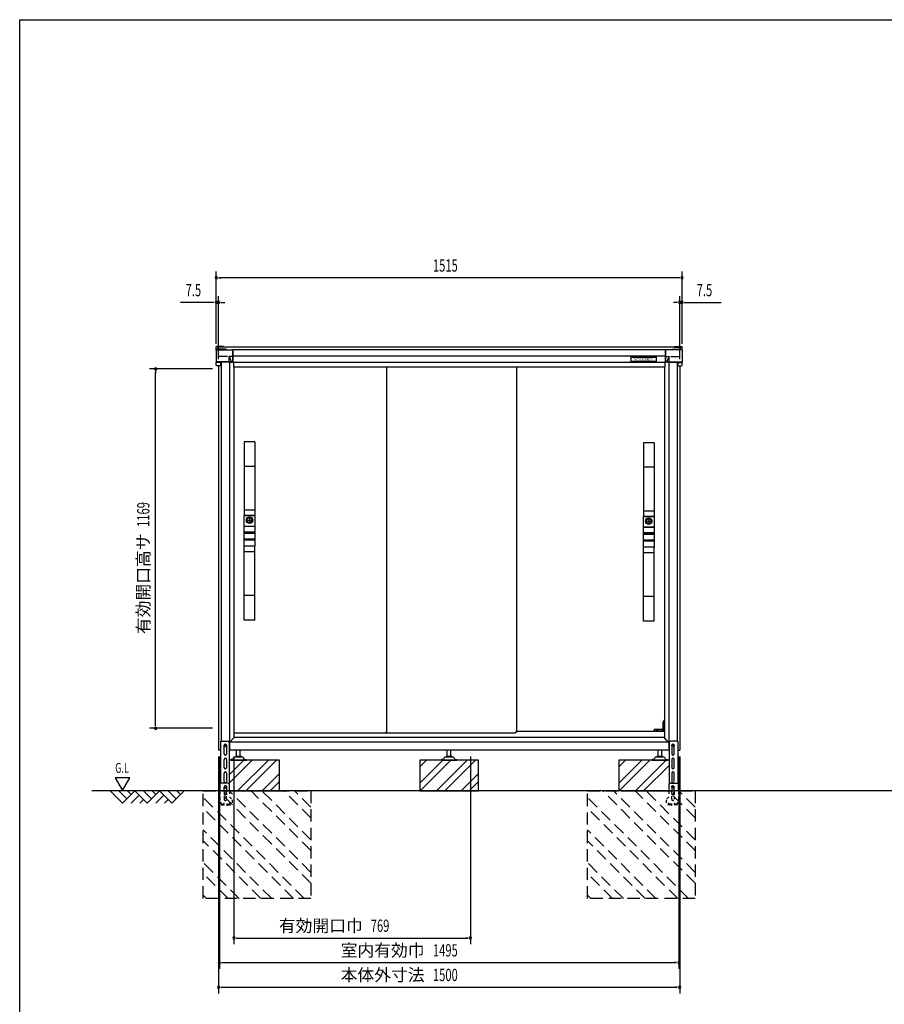
# Model space of a CAD drawing. Extents: x 217 to 8351, y 70 to 5621.
# Drawn here: x 217 to 3030, y 2418 to 5621 of the extents above; entities that cross this region are included whole.
import ezdxf
from ezdxf.enums import TextEntityAlignment as Align

# ---------------------------------------------------------------- set-up
doc = ezdxf.new("R2010")
doc.units = 0
doc.header["$LTSCALE"] = 20
doc.header["$MEASUREMENT"] = 0
for name, pattern in [('CENTER', [2, 1.25, -0.25, 0.25, -0.25]), ('HIDE-S', [1, 0.5, -0.5]), ('KAKURE-2', [3, 2, -1]), ('PHANTOM', [12.7, 6.35, -1.27, 1.27, -1.27, 1.27, -1.27])]:
    doc.linetypes.add(name, pattern=pattern)
for name, color, linetype in [('13_アルミ取手中', 213, 'CONTINUOUS'), ('14_アルミボタン', 14, 'CONTINUOUS'), ('3_扉', 6, 'CONTINUOUS'), ('9_アルミ取手', 9, 'CONTINUOUS'), ('CENTER', 1, 'CENTER'), ('CON-G', 6, 'KAKURE-2'), ('GL', 6, 'CONTINUOUS'), ('HIKIDASHI', 6, 'CONTINUOUS'), ('SUNPOU', 4, 'CONTINUOUS'), ('U1', 3, 'CONTINUOUS'), ('U2', 4, 'CONTINUOUS'), ('WAKUSEN-01', 50, 'CONTINUOUS'), ('アジャスタボルト', 2, 'CONTINUOUS'), ('コーナー樹脂', 2, 'CONTINUOUS'), ('下枠前', 1, 'CONTINUOUS'), ('側壁', 3, 'CONTINUOUS'), ('基礎', 3, 'CONTINUOUS'), ('屋根', 82, 'CONTINUOUS'), ('扉', 1, 'CONTINUOUS'), ('金具', 1, 'CONTINUOUS'), ('鴨居', 1, 'CONTINUOUS')]:
    doc.layers.add(name, color=color, linetype=linetype)
doc.styles.add('00', font='ROMANS', dxfattribs={"width": 0.666667, "bigfont": 'BIGFONT'})
doc.styles.add('01', font='ROMANS', dxfattribs={"height": 3, "bigfont": 'BIGFONT'})

msp = doc.modelspace()

# ---------------------------------------------------------------- linework, layer by layer
at = {"layer": '13_アルミ取手中'}
for p, q in [((947.3, 4007.8), (982.3, 4007.8)), ((947.3, 3973.8), (947.3, 4007.8)), ((982.3, 4007.8), (982.3, 3973.8)), ((2245.7, 4004.8), (2280.7, 4004.8)), ((2245.7, 3970.8), (2245.7, 4004.8)), ((2280.7, 4004.8), (2280.7, 3970.8)), ((947.3, 3973.8), (982.3, 3973.8)), ((947.3, 3953.8), (982.3, 3953.8)), ((947.3, 3950.8), (947.3, 3953.8)), ((982.3, 3950.8), (947.3, 3950.8)), ((982.3, 3953.8), (982.3, 3950.8)), ((2245.7, 3970.8), (2280.7, 3970.8)), ((2245.7, 3950.8), (2280.7, 3950.8)), ((2245.7, 3947.8), (2245.7, 3950.8)), ((2280.7, 3947.8), (2245.7, 3947.8)), ((2280.7, 3950.8), (2280.7, 3947.8)), ((982.3, 3930.8), (947.3, 3930.8)), ((947.3, 3907.8), (947.3, 3930.8)), ((982.3, 3927.8), (947.3, 3927.8)), ((982.3, 3930.8), (982.3, 3907.8)), ((2280.7, 3927.8), (2245.7, 3927.8)), ((2245.7, 3904.8), (2245.7, 3927.8)), ((2280.7, 3924.8), (2245.7, 3924.8)), ((2280.7, 3927.8), (2280.7, 3904.8)), ((982.3, 3907.8), (947.3, 3907.8)), ((2280.7, 3904.8), (2245.7, 3904.8))]:
    msp.add_line(p, q, dxfattribs=at)
for centre in [(964.8, 3992.8), (2263.2, 3989.8)]:
    msp.add_circle(centre, 8, dxfattribs=at)
at = {"layer": '14_アルミボタン'}
for p, q in [((947.3, 3973.3), (982.3, 3973.3)), ((947.3, 3954.3), (947.3, 3973.3)), ((982.3, 3973.3), (982.3, 3954.3)), ((982.3, 3954.3), (947.3, 3954.3)), ((947.3, 3950.3), (982.3, 3950.3)), ((947.3, 3931.3), (947.3, 3950.3)), ((982.3, 3950.3), (982.3, 3931.3)), ((2245.7, 3970.3), (2280.7, 3970.3)), ((2245.7, 3951.3), (2245.7, 3970.3)), ((2280.7, 3951.3), (2245.7, 3951.3)), ((2245.7, 3947.3), (2280.7, 3947.3)), ((2245.7, 3928.3), (2245.7, 3947.3)), ((2280.7, 3970.3), (2280.7, 3951.3)), ((2280.7, 3947.3), (2280.7, 3928.3)), ((982.3, 3931.3), (947.3, 3931.3)), ((2280.7, 3928.3), (2245.7, 3928.3))]:
    msp.add_line(p, q, dxfattribs=at)
at = {"layer": '3_扉'}
for p, q in [((954.3, 3992.8), (975.3, 3992.8)), ((964.8, 4003.3), (964.8, 3982.3)), ((2252.7, 3989.8), (2273.7, 3989.8)), ((2263.2, 4000.3), (2263.2, 3979.3))]:
    msp.add_line(p, q, dxfattribs=at)
for centre in [(964.8, 3992.8), (2263.2, 3989.8)]:
    msp.add_circle(centre, 10.5, dxfattribs=at)
at = {"layer": '9_アルミ取手'}
for p, q in [((982.3, 4247.8), (947.3, 4247.8)), ((947.3, 4247.8), (947.3, 4007.8)), ((982.3, 4247.8), (982.3, 4007.8)), ((2280.7, 4244.8), (2245.7, 4244.8)), ((2245.7, 4244.8), (2245.7, 4004.8)), ((2280.7, 4244.8), (2280.7, 4004.8)), ((982.3, 4167.8), (947.3, 4167.8)), ((2280.7, 4164.8), (2245.7, 4164.8)), ((982.3, 4025.6), (947.3, 4025.6)), ((982.3, 4007.8), (947.3, 4007.8)), ((2280.7, 4022.6), (2245.7, 4022.6)), ((2280.7, 4004.8), (2245.7, 4004.8)), ((982.3, 3907.8), (947.3, 3907.8)), ((947.3, 3667.8), (947.3, 3907.8)), ((982.3, 3890), (947.3, 3890)), ((982.3, 3667.8), (982.3, 3907.8)), ((2280.7, 3904.8), (2245.7, 3904.8)), ((2245.7, 3664.8), (2245.7, 3904.8)), ((2280.7, 3887), (2245.7, 3887)), ((2280.7, 3664.8), (2280.7, 3904.8)), ((982.3, 3747.8), (947.3, 3747.8)), ((2280.7, 3744.8), (2245.7, 3744.8)), ((982.3, 3667.8), (947.3, 3667.8)), ((2280.7, 3664.8), (2245.7, 3664.8))]:
    msp.add_line(p, q, dxfattribs=at)
at = {"layer": 'CENTER', "linetype": 'Continuous'}
for p, q in [((2312.5, 3340.8), (2310.5, 3336.8)), ((2310.5, 3311.8), (2310.5, 3336.8)), ((2313.6, 3340.8), (2311.5, 3336.6)), ((2311.5, 3311.8), (2311.5, 3336.6)), ((2314, 3340.8), (2312.5, 3340.8)), ((2280.2, 3305.8), (2280.9, 3310.9)), ((2281.2, 3306), (2280.2, 3306)), ((2281.2, 3305.8), (2281.9, 3310.8)), ((2314, 3311.8), (2281.9, 3311.8)), ((2289.5, 3310.8), (2281.9, 3310.8)), ((2289.5, 3305.8), (2289.5, 3311.8)), ((2292.5, 3311.8), (2292.5, 3305.8)), ((2307, 3310.8), (2292.5, 3310.8)), ((2307, 3305.8), (2307, 3311.8)), ((2310, 3311.8), (2310, 3305.8)), ((2314, 3310.8), (2310, 3310.8))]:
    msp.add_line(p, q, dxfattribs=at)
msp.add_arc((2281.9, 3310.8), 1, 90, 172.2826, dxfattribs=at)
at = {"layer": 'CON-G'}
for p, q in [((814, 3112.3), (1164, 3112.3)), ((814, 2762.3), (814, 3112.3)), ((1164, 2811.8), (863.5, 3112.3)), ((1164, 2847.2), (898.9, 3112.3)), ((1164, 2917.9), (969.6, 3112.3)), ((1164, 2953.2), (1004.9, 3112.3)), ((1164, 3024), (1075.7, 3112.3)), ((1164, 3059.3), (1111, 3112.3)), ((1164, 3112.3), (1164, 2762.3)), ((2064, 3112.3), (2414, 3112.3)), ((2064, 2762.3), (2064, 3112.3)), ((2414, 2811.8), (2113.5, 3112.3)), ((2414, 2847.2), (2148.9, 3112.3)), ((2414, 2917.9), (2219.6, 3112.3)), ((2414, 2953.2), (2254.9, 3112.3)), ((2414, 3024), (2325.7, 3112.3)), ((2414, 3059.3), (2361, 3112.3)), ((2414, 3112.3), (2414, 2762.3)), ((1142.8, 2762.3), (814, 3091.1)), ((2392.8, 2762.3), (2064, 3091.1)), ((1107.5, 2762.3), (814, 3055.8)), ((2357.5, 2762.3), (2064, 3055.8)), ((1036.7, 2762.3), (814, 2985)), ((2286.7, 2762.3), (2064, 2985)), ((1001.4, 2762.3), (814, 2949.7)), ((2251.4, 2762.3), (2064, 2949.7)), ((930.7, 2762.3), (814, 2879)), ((2180.7, 2762.3), (2064, 2879)), ((895.3, 2762.3), (814, 2843.6)), ((2145.3, 2762.3), (2064, 2843.6)), ((824.6, 2762.3), (814, 2772.9)), ((1164, 2762.3), (814, 2762.3)), ((2074.6, 2762.3), (2064, 2772.9)), ((2414, 2762.3), (2064, 2762.3))]:
    msp.add_line(p, q, dxfattribs=at)
at = {"layer": 'GL'}
msp.add_line((4341.9, 3112.3), (451.5, 3112.3), dxfattribs=at)
at = {"layer": 'HIKIDASHI'}
for p, q in [((527.8, 3155), (551.8, 3113.4)), ((575.8, 3155), (527.8, 3155)), ((551.8, 3113.4), (575.8, 3155))]:
    msp.add_line(p, q, dxfattribs=at)
at = {"layer": 'SUNPOU'}
for p, q in [((856.5, 4566.9), (856.5, 4801.4)), ((864, 4781.4), (871.5, 4781.4)), ((2361.5, 4781.4), (866.5, 4781.4)), ((2364, 4781.4), (2356.5, 4781.4)), ((2371.5, 4566.9), (2371.5, 4801.4)), ((856.5, 4566.9), (856.5, 4721.4)), ((864, 4516.4), (864, 4721.4)), ((2364, 4516.4), (2364, 4721.4)), ((2371.5, 4566.9), (2371.5, 4721.4)), ((846.5, 4701.4), (740.6, 4701.4)), ((849, 4701.4), (841.5, 4701.4)), ((864, 4701.4), (856.5, 4701.4)), ((871.5, 4701.4), (879, 4701.4)), ((874, 4701.4), (884, 4701.4)), ((2354, 4701.4), (2344, 4701.4)), ((2356.5, 4701.4), (2349, 4701.4)), ((2364, 4701.4), (2371.5, 4701.4)), ((2379, 4701.4), (2386.5, 4701.4)), ((2381.5, 4701.4), (2499, 4701.4)), ((844, 4484.8), (639, 4484.8)), ((659, 4477.3), (659, 4469.8)), ((659, 3325.8), (659, 4474.8)), ((844, 3315.8), (639, 3315.8)), ((659, 3323.3), (659, 3330.8)), ((864, 3224.3), (864, 2453.5)), ((866.5, 3224.3), (866.5, 2533.5)), ((914, 3224.3), (914, 2613.5)), ((1683.2, 3224.3), (1683.2, 2613.5)), ((2361.5, 3224.3), (2361.5, 2533.5)), ((2364, 3224.3), (2364, 2453.5)), ((921.5, 2633.5), (929, 2633.5)), ((924, 2633.5), (1673.2, 2633.5)), ((1675.7, 2633.5), (1668.2, 2633.5)), ((874, 2553.5), (881.5, 2553.5)), ((876.5, 2553.5), (2351.5, 2553.5)), ((2354, 2553.5), (2346.5, 2553.5)), ((871.5, 2473.5), (879, 2473.5)), ((874, 2473.5), (2354, 2473.5)), ((2356.5, 2473.5), (2349, 2473.5))]:
    msp.add_line(p, q, dxfattribs=at)
for centre, start, end in [((856.5, 4781.4), 0, 180), ((856.5, 4781.4), 180, 0), ((2371.5, 4781.4), 0, 180), ((2371.5, 4781.4), 180, 0), ((856.5, 4701.4), 0, 180), ((856.5, 4701.4), 180, 0), ((864, 4701.4), 0, 180), ((864, 4701.4), 180, 0), ((2364, 4701.4), 0, 180), ((2364, 4701.4), 180, 0), ((2371.5, 4701.4), 0, 180), ((2371.5, 4701.4), 180, 0), ((659, 4484.8), 90, 270), ((659, 4484.8), 270, 90), ((659, 3315.8), 90, 270), ((659, 3315.8), 270, 90), ((914, 2633.5), 0, 180), ((914, 2633.5), 180, 0), ((1683.2, 2633.5), 0, 180), ((1683.2, 2633.5), 180, 0), ((866.5, 2553.5), 0, 180), ((866.5, 2553.5), 180, 0), ((2361.5, 2553.5), 0, 180), ((2361.5, 2553.5), 180, 0), ((864, 2473.5), 0, 180), ((864, 2473.5), 180, 0), ((2364, 2473.5), 0, 180), ((2364, 2473.5), 180, 0)]:
    msp.add_arc(centre, 3.75, start, end, dxfattribs=at)
at = {"layer": 'U1', "linetype": 'Continuous'}
for p, q in [((883, 3261.5), (886, 3263.3)), ((883, 3258.1), (883, 3261.5)), ((886, 3256.3), (883, 3258.1)), ((886, 3263.3), (889, 3261.5)), ((889, 3258.1), (886, 3256.3)), ((889, 3261.5), (889, 3258.1)), ((2339, 3261.5), (2342, 3263.3)), ((2339, 3258.1), (2339, 3261.5)), ((2342, 3256.3), (2339, 3258.1)), ((2342, 3263.3), (2345, 3261.5)), ((2345, 3258.1), (2342, 3256.3)), ((2345, 3261.5), (2345, 3258.1))]:
    msp.add_line(p, q, dxfattribs=at)
for centre, radius in [((886, 3259.8), 4), ((886, 3259.8), 3), ((2342, 3259.8), 4), ((2342, 3259.8), 3)]:
    msp.add_circle(centre, radius, dxfattribs=at)
at = {"layer": 'U2'}
for p, q in [((511.5, 3112.3), (551.5, 3072.3)), ((539.7, 3112.3), (565.6, 3086.4)), ((551.5, 3072.3), (591.5, 3112.3)), ((568, 3112.3), (579.7, 3100.6)), ((591.5, 3112.3), (631.5, 3072.3)), ((619.7, 3112.3), (645.6, 3086.4)), ((631.5, 3072.3), (671.5, 3112.3)), ((648, 3112.3), (659.7, 3100.6)), ((671.5, 3112.3), (711.5, 3072.3)), ((699.7, 3112.3), (725.6, 3086.4)), ((711.5, 3072.3), (751.5, 3112.3)), ((728, 3112.3), (739.7, 3100.6)), ((579.7, 3072.3), (605.6, 3098.2)), ((608, 3072.3), (619.7, 3084)), ((659.7, 3072.3), (685.6, 3098.2)), ((688, 3072.3), (699.7, 3084))]:
    msp.add_line(p, q, dxfattribs=at)
at = {"layer": 'WAKUSEN-01'}
for p, q in [((217, 5621), (8191, 5621)), ((217, 207), (217, 5621))]:
    msp.add_line(p, q, dxfattribs=at)
at = {"layer": 'アジャスタボルト', "color": 4, "ltscale": 0.1}
for p, q in [((922.5, 3224.3), (922.5, 3244.3)), ((934.5, 3224.3), (934.5, 3244.3)), ((1608, 3224.3), (1608, 3244.3)), ((1620, 3224.3), (1620, 3244.3)), ((2293.5, 3224.3), (2293.5, 3244.3)), ((2305.5, 3224.3), (2305.5, 3244.3)), ((903.5, 3214.3), (903.5, 3212.3)), ((908.3, 3214.3), (903.5, 3214.3)), ((903.5, 3212.3), (953.5, 3212.3)), ((912.6, 3219.6), (910.1, 3215.3)), ((912.6, 3219.6), (913, 3220.3)), ((940.6, 3222.3), (916.4, 3222.3)), ((937.5, 3224.3), (919.5, 3224.3)), ((944, 3220.3), (944.4, 3219.6)), ((944.4, 3219.6), (946.9, 3215.3)), ((948.7, 3214.3), (953.5, 3214.3)), ((953.5, 3214.3), (953.5, 3212.3)), ((1589, 3214.3), (1589, 3212.3)), ((1593.8, 3214.3), (1589, 3214.3)), ((1589, 3212.3), (1639, 3212.3)), ((1598.1, 3219.6), (1595.6, 3215.3)), ((1598.1, 3219.6), (1598.5, 3220.3)), ((1626.1, 3222.3), (1601.9, 3222.3)), ((1623, 3224.3), (1605, 3224.3)), ((1629.5, 3220.3), (1629.9, 3219.6)), ((1629.9, 3219.6), (1632.4, 3215.3)), ((1634.2, 3214.3), (1639, 3214.3)), ((1639, 3214.3), (1639, 3212.3)), ((2274.5, 3214.3), (2274.5, 3212.3)), ((2279.3, 3214.3), (2274.5, 3214.3)), ((2274.5, 3212.3), (2324.5, 3212.3)), ((2283.6, 3219.6), (2281.1, 3215.3)), ((2283.6, 3219.6), (2284, 3220.3)), ((2311.6, 3222.3), (2287.4, 3222.3)), ((2308.5, 3224.3), (2290.5, 3224.3)), ((2315, 3220.3), (2315.4, 3219.6)), ((2315.4, 3219.6), (2317.9, 3215.3)), ((2319.7, 3214.3), (2324.5, 3214.3)), ((2324.5, 3214.3), (2324.5, 3212.3))]:
    msp.add_line(p, q, dxfattribs=at)
for centre, radius, start, end in [((908.3, 3216.3), 2, 270, 330), ((916.4, 3218.3), 4, 90, 150), ((919.5, 3223.3), 1, 90, 270), ((937.5, 3223.3), 1, 270, 90), ((940.6, 3218.3), 4, 30, 90), ((948.7, 3216.3), 2, 210, 270), ((1593.8, 3216.3), 2, 270, 330), ((1601.9, 3218.3), 4, 90, 150), ((1605, 3223.3), 1, 90, 270), ((1623, 3223.3), 1, 270, 90), ((1626.1, 3218.3), 4, 30, 90), ((1634.2, 3216.3), 2, 210, 270), ((2279.3, 3216.3), 2, 270, 330), ((2287.4, 3218.3), 4, 90, 150), ((2290.5, 3223.3), 1, 90, 270), ((2308.5, 3223.3), 1, 270, 90), ((2311.6, 3218.3), 4, 30, 90), ((2319.7, 3216.3), 2, 210, 270)]:
    msp.add_arc(centre, radius, start, end, dxfattribs=at)
at = {"layer": 'コーナー樹脂'}
for p, q in [((856.5, 4547.9), (856.5, 4556.6)), ((880.5, 4557.6), (857.5, 4557.6)), ((861.5, 4548.7), (861.5, 4554.3)), ((880.5, 4555.3), (862.5, 4555.3)), ((880.5, 4557.6), (880.5, 4555.3)), ((2347.5, 4557.6), (2347.5, 4555.3)), ((2347.5, 4557.6), (2370.5, 4557.6)), ((2347.5, 4555.3), (2365.5, 4555.3)), ((2366.5, 4548.7), (2366.5, 4554.3)), ((2371.5, 4547.9), (2371.5, 4556.6)), ((898.2, 4506.6), (909.4, 4506.6)), ((2329.8, 4506.6), (2318.6, 4506.6))]:
    msp.add_line(p, q, dxfattribs=at)
at = {"layer": 'コーナー樹脂', "color": 1, "linetype": 'Continuous', "lineweight": 25}
for p, q in [((888.3, 4548.7), (858.5, 4548.7)), ((888.3, 4548.7), (888.3, 4548.7)), ((2339.7, 4548.7), (2369.5, 4548.7)), ((2339.7, 4548.7), (2339.7, 4548.7)), ((856.5, 4545.5), (856.5, 4546.7)), ((2371.5, 4545.5), (2371.5, 4546.7)), ((856.5, 4506.4), (856.5, 4507)), ((856.5, 4497.4), (856.5, 4506.4)), ((870.3, 4506.1), (856.5, 4506.1)), ((869.8, 4495.4), (858.5, 4495.4)), ((870.3, 4506.6), (870.3, 4495.9)), ((2357.7, 4506.6), (2357.7, 4495.9)), ((2357.7, 4506.1), (2371.5, 4506.1)), ((2358.2, 4495.4), (2369.5, 4495.4)), ((2371.5, 4506.4), (2371.5, 4507)), ((2371.5, 4497.4), (2371.5, 4506.4))]:
    msp.add_line(p, q, dxfattribs=at)
at = {"layer": 'コーナー樹脂', "color": 1, "linetype": 'PHANTOM', "lineweight": 18}
for p, q in [((888.3, 4548.7), (858.5, 4548.7)), ((2339.7, 4548.7), (2369.5, 4548.7)), ((888.8, 4547.5), (888.8, 4548.3)), ((2339.2, 4547.5), (2339.2, 4548.3))]:
    msp.add_line(p, q, dxfattribs=at)
at = {"layer": 'コーナー樹脂', "color": 2, "linetype": 'Continuous', "lineweight": 25}
for p, q in [((856.5, 4545.5), (856.5, 4522.2)), ((856.5, 4522.2), (856.5, 4518.9)), ((856.5, 4518.9), (856.5, 4507.4)), ((858.5, 4547.5), (909.3, 4547.5)), ((893.2, 4525.4), (862, 4525.4)), ((898.2, 4508.6), (898.2, 4525.4)), ((909.3, 4525.5), (898.4, 4525.5)), ((898.8, 4525), (906.5, 4506.9)), ((909.3, 4525.5), (909.3, 4525.5)), ((909.8, 4527.2), (909.8, 4547)), ((909.8, 4527.2), (909.9, 4507.1)), ((2318.2, 4527.2), (2318.1, 4507.1)), ((2318.2, 4527.2), (2318.2, 4547)), ((2369.5, 4547.5), (2318.7, 4547.5)), ((2318.7, 4525.5), (2318.7, 4525.5)), ((2318.7, 4525.5), (2329.6, 4525.5)), ((2329.2, 4525), (2321.5, 4506.9)), ((2329.8, 4508.6), (2329.8, 4525.4)), ((2334.8, 4525.4), (2366, 4525.4)), ((2371.5, 4545.5), (2371.5, 4522.2)), ((2371.5, 4522.2), (2371.5, 4518.9)), ((2371.5, 4518.9), (2371.5, 4507.4)), ((856.5, 4507.1), (856.5, 4507.4)), ((898.2, 4508.3), (856.9, 4508.3)), ((870, 4506.6), (857, 4506.6)), ((898.2, 4506.6), (870, 4506.6)), ((898.2, 4508.6), (898.2, 4508.3)), ((898.2, 4508.3), (898.2, 4508.3)), ((898.2, 4506.8), (898.2, 4508.3)), ((898.2, 4506.8), (898.2, 4506.6)), ((904.8, 4506.8), (899.3, 4508)), ((906.5, 4506.9), (906.5, 4506.6)), ((2321.5, 4506.9), (2321.5, 4506.6)), ((2323.2, 4506.8), (2328.7, 4508)), ((2329.8, 4508.6), (2329.8, 4508.3)), ((2329.8, 4508.3), (2371.1, 4508.3)), ((2329.8, 4508.3), (2329.8, 4508.3)), ((2329.8, 4506.8), (2329.8, 4508.3)), ((2329.8, 4506.8), (2329.8, 4506.6)), ((2329.8, 4506.6), (2358, 4506.6)), ((2358, 4506.6), (2371, 4506.6)), ((2371.5, 4507.1), (2371.5, 4507.4))]:
    msp.add_line(p, q, dxfattribs=at)
at = {"layer": 'コーナー樹脂'}
for centre, start, end in [((857.5, 4556.6), 90, 180), ((862.5, 4554.3), 90, 180), ((2365.5, 4554.3), 0, 90), ((2370.5, 4556.6), 0, 90)]:
    msp.add_arc(centre, 1, start, end, dxfattribs=at)
at = {"layer": 'コーナー樹脂', "color": 1, "linetype": 'Continuous', "lineweight": 25}
for centre, radius, start, end in [((858.5, 4546.7), 2, 90, 180), ((2369.5, 4546.7), 2, 0, 90), ((869.8, 4495.9), 0.5, 269.9989, 359.9994), ((2358.2, 4495.9), 0.5, 180.0006, 270.0011)]:
    msp.add_arc(centre, radius, start, end, dxfattribs=at)
at = {"layer": 'コーナー樹脂', "color": 1, "linetype": 'PHANTOM', "lineweight": 18}
for centre, start, end in [((888.3, 4548.2), 10.2633, 90), ((2339.7, 4548.2), 90, 169.7367)]:
    msp.add_arc(centre, 0.5, start, end, dxfattribs=at)
at = {"layer": 'コーナー樹脂', "color": 2, "linetype": 'Continuous', "lineweight": 25}
for centre, radius, start, end in [((909.2, 4547), 0.546, 4.7727, 88.0226), ((2318.8, 4547), 0.546, 91.9774, 175.2273), ((856.9, 4508.8), 0.451, 191.4174, 270), ((2371.1, 4508.8), 0.451, 270, 348.5826)]:
    msp.add_arc(centre, radius, start, end, dxfattribs=at)
for centre, major_axis, ratio, start_param, end_param in [((858.5, 4545.5), (-0.86, 1.81), 0.999729, 5.847099, 7.407063), ((900, 4525.7), (0.88, 1.86), 0.831014, 2.052837, 2.086012), ((898.2, 4522.8), (0, 2.79), 0.358046, 5.582617, 6.029527), ((907.6, 4507.1), (1.19, 0.09), 0.415556, 3.436795, 3.507075), ((909.4, 4507.1), (0, 0.5), 0.991311, 3.141593, 4.244629), ((909.4, 4507.1), (0.356, -0.352), 0.995601, 0.314422, 0.782181)]:
    msp.add_ellipse(centre, major_axis=major_axis, ratio=ratio, start_param=start_param, end_param=end_param, dxfattribs=at)
at = {"layer": 'コーナー樹脂', "color": 2, "linetype": 'Continuous', "lineweight": 25, "extrusion": (0, 0, -1)}
for centre, major_axis, ratio, start_param, end_param in [((2329.8, 4522.8), (0, 2.79), 0.358046, 5.582617, 6.029527), ((2328, 4525.7), (-0.88, 1.86), 0.831014, 2.052837, 2.086012), ((2369.5, 4545.5), (0.86, 1.81), 0.999729, 5.847099, 7.407063), ((2318.6, 4507.1), (-0.356, -0.352), 0.995601, 0.314422, 0.782181), ((2318.6, 4507.1), (0, 0.5), 0.991311, 3.141593, 4.244629), ((2320.4, 4507.1), (-1.19, 0.09), 0.415556, 3.436795, 3.507075)]:
    msp.add_ellipse(centre, major_axis=major_axis, ratio=ratio, start_param=start_param, end_param=end_param, dxfattribs=at)
at = {"layer": 'コーナー樹脂', "color": 1, "linetype": 'Continuous', "lineweight": 25}
msp.add_ellipse((858.5, 4497.4), major_axis=(2, 0.02), ratio=0.993371, start_param=3.131183, end_param=4.70198, dxfattribs=at)
at = {"layer": 'コーナー樹脂', "color": 1, "linetype": 'Continuous', "lineweight": 25, "extrusion": (0, 0, -1)}
msp.add_ellipse((2369.5, 4497.4), major_axis=(-2, 0.02), ratio=0.993371, start_param=3.131183, end_param=4.70198, dxfattribs=at)
at = {"layer": 'コーナー樹脂', "color": 2, "linetype": 'Continuous', "lineweight": 25}
for points, knots in [([(898.4, 4525.5), (898.4, 4525.5), (898.3, 4525.5), (898.2, 4525.5), (898.2, 4525.5), (898.2, 4525.4)], [0, 0, 0, 0, 0.5, 0.5, 1, 1, 1, 1]), ([(909.3, 4525.5), (909.4, 4525.5), (909.5, 4525.5), (909.7, 4525.6), (909.8, 4525.6), (909.8, 4525.7)], [0, 0, 0, 0, 0.5, 0.5, 1, 1, 1, 1]), ([(2318.7, 4525.5), (2318.6, 4525.5), (2318.5, 4525.5), (2318.3, 4525.6), (2318.2, 4525.6), (2318.2, 4525.7)], [0, 0, 0, 0, 0.5, 0.5, 1, 1, 1, 1]), ([(2329.6, 4525.5), (2329.6, 4525.5), (2329.7, 4525.5), (2329.8, 4525.5), (2329.8, 4525.5), (2329.8, 4525.4)], [0, 0, 0, 0, 0.5, 0.5, 1, 1, 1, 1]), ([(857, 4506.6), (856.9, 4506.6), (856.7, 4506.7), (856.5, 4506.9), (856.5, 4507), (856.5, 4507.1)], [0, 0, 0, 0, 0.5, 0.5, 1, 1, 1, 1]), ([(906.5, 4506.9), (906.6, 4506.8), (906.6, 4506.8), (906.7, 4506.7), (906.8, 4506.7), (906.9, 4506.6), (907, 4506.6), (907.1, 4506.6), (907.2, 4506.6), (907.3, 4506.6)], [0, 0, 0, 0, 0.25, 0.25, 0.5, 0.5, 0.75, 0.75, 1, 1, 1, 1]), ([(2321.5, 4506.9), (2321.4, 4506.8), (2321.4, 4506.8), (2321.3, 4506.7), (2321.2, 4506.7), (2321.1, 4506.6), (2321, 4506.6), (2320.9, 4506.6), (2320.8, 4506.6), (2320.7, 4506.6)], [0, 0, 0, 0, 0.25, 0.25, 0.5, 0.5, 0.75, 0.75, 1, 1, 1, 1]), ([(2371, 4506.6), (2371.1, 4506.6), (2371.3, 4506.7), (2371.5, 4506.9), (2371.5, 4507), (2371.5, 4507.1)], [0, 0, 0, 0, 0.5, 0.5, 1, 1, 1, 1])]:
    msp.add_open_spline(points, degree=3, knots=knots, dxfattribs=at)
for points in [[(898.4, 4525.5), (898.4, 4525.5), (898.4, 4525.5), (898.4, 4525.5)], [(2329.6, 4525.5), (2329.6, 4525.5), (2329.6, 4525.5), (2329.6, 4525.5)]]:
    msp.add_open_spline(points, degree=3, dxfattribs=at)
at = {"layer": '下枠前', "linetype": 'Continuous'}
for p, q in [((2314, 3305.8), (1834, 3305.8)), ((2326.5, 3270.8), (900.7, 3270.8)), ((2314, 3285.8), (914, 3285.8)), ((2329.5, 3244.3), (898.5, 3244.3))]:
    msp.add_line(p, q, dxfattribs=at)
at = {"layer": '側壁', "linetype": 'Continuous'}
for p, q in [((864, 4495.4), (864, 3244.3)), ((872, 4506.6), (872, 3273.8)), ((899.2, 4506.6), (899.2, 3247.3)), ((912.5, 4507.2), (912.5, 4490.3)), ((914, 4490.3), (912.5, 4490.3)), ((914, 4490.3), (914, 3284.3)), ((2314, 4490.3), (2314, 3284.3)), ((2314, 4490.3), (2315.5, 4490.3)), ((2315.5, 4507.2), (2315.5, 4490.3)), ((2328.8, 4506.6), (2328.8, 3247.3)), ((2356, 4506.6), (2356, 3273.8)), ((2364, 4495.4), (2364, 3244.3)), ((899.2, 3269.3), (914, 3284.3)), ((2328.8, 3268.3), (2314, 3284.3)), ((870.5, 3244.3), (864, 3244.3)), ((2357.5, 3244.3), (2364, 3244.3))]:
    msp.add_line(p, q, dxfattribs=at)
for centre, start, end in [((896.2, 3247.3), 320.6829, 0), ((2331.8, 3247.3), 180, 219.3171)]:
    msp.add_arc(centre, 3, start, end, dxfattribs=at)
at = {"layer": '基礎'}
for p, q in [((1062, 3212.3), (898.5, 3212.3)), ((1062, 3112.3), (1062, 3212.3)), ((1709, 3212.3), (1519, 3212.3)), ((1519, 3212.3), (1519, 3112.3)), ((1709, 3112.3), (1709, 3212.3)), ((2329.5, 3212.3), (2166, 3212.3)), ((2166, 3212.3), (2166, 3112.3)), ((864, 3112.3), (867.7, 3112.3)), ((899, 3112.3), (1054, 3112.3)), ((1519, 3112.3), (1709, 3112.3)), ((2174, 3112.3), (2329.5, 3112.3))]:
    msp.add_line(p, q, dxfattribs=at)
at = {"layer": '基礎', "color": 6}
for p, q in [((898.5, 3164.3), (946.5, 3212.3)), ((898.5, 3137.8), (973, 3212.3)), ((926, 3112.3), (1026, 3212.3)), ((952.6, 3112.3), (1052.6, 3212.3)), ((1519, 3137.8), (1593.5, 3212.3)), ((1519, 3190.8), (1540.5, 3212.3)), ((1520, 3112.3), (1620, 3212.3)), ((1573, 3112.3), (1673, 3212.3)), ((1599.6, 3112.3), (1699.6, 3212.3)), ((2166, 3137.8), (2240.5, 3212.3)), ((2166, 3190.8), (2187.5, 3212.3)), ((2167, 3112.3), (2267, 3212.3)), ((2220, 3112.3), (2320, 3212.3)), ((2246.6, 3112.3), (2329.5, 3195.2)), ((1005.6, 3112.3), (1062, 3168.7)), ((1032.1, 3112.3), (1062, 3142.2)), ((1652.6, 3112.3), (1709, 3168.7)), ((1679.1, 3112.3), (1709, 3142.2))]:
    msp.add_line(p, q, dxfattribs=at)
at = {"layer": '屋根'}
for p, q in [((2347.5, 4555.5), (880.5, 4555.5)), ((2318.2, 4546.9), (909.8, 4546.9)), ((910.5, 4547), (910.5, 4507.2)), ((910.5, 4507.2), (910.5, 4546.9)), ((910.5, 4527.1), (2317.5, 4527.1)), ((2317.5, 4547), (2317.5, 4507.2)), ((2317.5, 4507.2), (2317.5, 4546.9)), ((910.5, 4507.2), (2317.5, 4507.2))]:
    msp.add_line(p, q, dxfattribs=at)
at = {"layer": '屋根', "color": 4}
for p, q in [((2206.4, 4522.9), (2206.4, 4524)), ((2206.4, 4524), (2287.6, 4524)), ((2206.4, 4508.7), (2206.4, 4522.9)), ((2206.4, 4522.9), (2287.6, 4522.9)), ((2287.6, 4524), (2287.6, 4522.9)), ((2287.6, 4522.9), (2287.6, 4508.7)), ((2287.6, 4508.7), (2206.4, 4508.7))]:
    msp.add_line(p, q, dxfattribs=at)
at = {"layer": '扉'}
for p, q in [((1411.8, 3303.3), (1411.8, 4490.8)), ((1834, 3303.3), (1834, 4490.8)), ((914, 3301.3), (1406.5, 3301.3)), ((1394, 3301.3), (1830, 3301.3)), ((1407.8, 3301.3), (1407.8, 3303.3)), ((1407.8, 3303.3), (1411.8, 3303.3)), ((1834, 3303.3), (1830, 3303.3)), ((1830, 3303.3), (1830, 3301.3))]:
    msp.add_line(p, q, dxfattribs=at)
at = {"layer": '金具'}
for p, q in [((870.5, 3273.8), (870.5, 3137.8)), ((870.5, 3273.8), (893.5, 3273.8)), ((898.5, 3268.8), (898.5, 3135)), ((2329.5, 3268.8), (2329.5, 3135)), ((2357.5, 3273.8), (2334.5, 3273.8)), ((2357.5, 3273.8), (2357.5, 3137.8)), ((882, 3232.8), (882, 3259.8)), ((890, 3259.8), (890, 3232.8)), ((2338, 3259.8), (2338, 3232.8)), ((2346, 3232.8), (2346, 3259.8)), ((882, 3187.8), (882, 3214.8)), ((890, 3214.8), (890, 3187.8)), ((2338, 3214.8), (2338, 3187.8)), ((2346, 3187.8), (2346, 3214.8)), ((882, 3142.8), (882, 3169.8)), ((890, 3169.8), (890, 3142.8)), ((2338, 3169.8), (2338, 3142.8)), ((2346, 3142.8), (2346, 3169.8)), ((894, 3137.8), (867.7, 3137.8)), ((867.7, 3137.8), (867.7, 3112.3)), ((882, 3112.3), (882, 3124.8)), ((890, 3124.8), (890, 3112.3)), ((899, 3112.3), (899, 3132.8)), ((2329, 3132.8), (2329, 3112.3)), ((2334, 3137.8), (2360.3, 3137.8)), ((2338, 3124.8), (2338, 3112.3)), ((2346, 3112.3), (2346, 3124.8)), ((2360.3, 3112.3), (2360.3, 3137.8))]:
    msp.add_line(p, q, dxfattribs=at)
at = {"layer": '金具', "linetype": 'HIDE-S'}
for p, q in [((867.7, 3112.3), (867.7, 3073.5)), ((882, 3112.3), (882, 3084.8)), ((890, 3084.8), (890, 3112.3)), ((899, 3112.3), (899, 3093.3)), ((2329, 3112.3), (2329, 3093.3)), ((2338, 3084.8), (2338, 3112.3)), ((2346, 3112.3), (2346, 3084.8)), ((2360.3, 3112.3), (2360.3, 3073.5)), ((899, 3093.3), (908, 3083.3)), ((908, 3083.3), (908, 3066.3)), ((2329, 3093.3), (2320, 3083.3)), ((2320, 3083.3), (2320, 3066.3)), ((867.7, 3073.5), (870.5, 3073.5)), ((872.5, 3071.5), (872.5, 3066.3)), ((872.5, 3068.6), (908, 3068.6)), ((872.5, 3066.3), (908, 3066.3)), ((879.5, 3070.1), (879.5, 3068.6)), ((882.5, 3070.1), (882.5, 3068.6)), ((898, 3070.1), (898, 3068.6)), ((901, 3070.1), (901, 3068.6)), ((2355.5, 3068.6), (2320, 3068.6)), ((2355.5, 3066.3), (2320, 3066.3)), ((2327, 3070.1), (2327, 3068.6)), ((2330, 3070.1), (2330, 3068.6)), ((2337.5, 3071.6), (2337.5, 3063.3)), ((2345.5, 3070.1), (2345.5, 3068.6)), ((2348.5, 3070.1), (2348.5, 3068.6)), ((2355.5, 3071.5), (2355.5, 3066.3)), ((2360.3, 3073.5), (2357.5, 3073.5))]:
    msp.add_line(p, q, dxfattribs=at)
at = {"layer": '金具', "color": 6, "linetype": 'HIDE-S'}
msp.add_line((890.5, 3071.6), (890.5, 3063.3), dxfattribs=at)
for centre in [(886, 3124.8), (886, 3102.8)]:
    msp.add_circle(centre, 4.2, dxfattribs=at)
at = {"layer": '金具', "color": 4, "linetype": 'HIDE-S'}
for centre in [(886, 3124.8), (886, 3102.8)]:
    msp.add_circle(centre, 3, dxfattribs=at)
at = {"layer": '金具', "linetype": 'HIDE-S'}
for centre, radius in [((886, 3124.8), 2.6), ((886, 3102.8), 2.6), ((2342, 3102.8), 4.2), ((2342, 3102.8), 3), ((2342, 3102.8), 2.6)]:
    msp.add_circle(centre, radius, dxfattribs=at)
at = {"layer": '金具'}
for radius in [4.2, 3, 2.6]:
    msp.add_circle((2342, 3124.8), radius, dxfattribs=at)
for centre, radius, start, end in [((893.5, 3268.8), 5, 0, 90), ((2334.5, 3268.8), 5, 90, 180), ((886, 3259.8), 4, 0, 180), ((2342, 3259.8), 4, 0, 180), ((886, 3232.8), 4, 180, 0), ((886, 3214.8), 4, 0, 180), ((2342, 3232.8), 4, 180, 0), ((2342, 3214.8), 4, 0, 180), ((886, 3187.8), 4, 180, 0), ((886, 3169.8), 4, 0, 180), ((2342, 3187.8), 4, 180, 0), ((2342, 3169.8), 4, 0, 180), ((894, 3132.8), 5, 0, 90), ((2342, 3124.8), 4, 0, 180)]:
    msp.add_arc(centre, radius, start, end, dxfattribs=at)
at = {"layer": '金具', "linetype": 'HIDE-S'}
for centre, radius, start, end in [((886, 3142.8), 4, 180, 0), ((886, 3124.8), 4, 0, 180), ((2334, 3132.8), 5, 90, 180), ((886, 3084.8), 4, 180, 0), ((2342, 3084.8), 4, 180, 0), ((870.5, 3071.5), 2, 0, 90), ((881, 3070.1), 1.5, 0, 180), ((899.5, 3070.1), 1.5, 0, 180), ((2328.5, 3070.1), 1.5, 0, 180), ((2347, 3070.1), 1.5, 0, 180), ((2357.5, 3071.5), 2, 90, 180)]:
    msp.add_arc(centre, radius, start, end, dxfattribs=at)
at = {"layer": '金具', "color": 6, "linetype": 'HIDE-S'}
msp.add_arc((2342, 3142.8), 4, 180, 0, dxfattribs=at)
at = {"layer": '鴨居', "linetype": 'Continuous'}
msp.add_line((2315.5, 4490.8), (912.5, 4490.8), dxfattribs=at)

# ---------------------------------------------------------------- texts
at = {"layer": 'HIKIDASHI', "style": '00', "width": 0.67}
msp.add_text('G.L', height=32, dxfattribs=at).set_placement((527.8, 3171))
at = {"layer": 'SUNPOU', "style": '00', "width": 0.666667}
for s, p in [('1515', (1561.3, 4801.4)), ('7.5', (756.8, 4721.4)), ('7.5', (2419.3, 4721.4)), ('769', (1358.9, 2653.5)), ('1495', (1561.3, 2573.5)), ('1500', (1561.3, 2493.5))]:
    msp.add_text(s, height=40, dxfattribs=at).set_placement(p)
msp.add_text('1169', height=40, rotation=90, dxfattribs=at).set_placement((639, 3970.9))
at = {"layer": 'SUNPOU', "style": '01'}
msp.add_text('有効開口高サ', height=40, rotation=90, dxfattribs=at).set_placement((619, 3949.6), align=Align.MIDDLE_RIGHT)
for s, p in [('有効開口巾', (1332.9, 2673.5)), ('室内有効巾', (1534, 2593.5)), ('本体外寸法', (1534, 2513.5))]:
    msp.add_text(s, height=40, dxfattribs=at).set_placement(p, align=Align.MIDDLE_RIGHT)
at = {"layer": '屋根', "color": 4, "style": '01'}
msp.add_text('YODOKO', height=11, dxfattribs=at).set_placement((2214.9, 4510.2))

doc.saveas('drawing.dxf')
